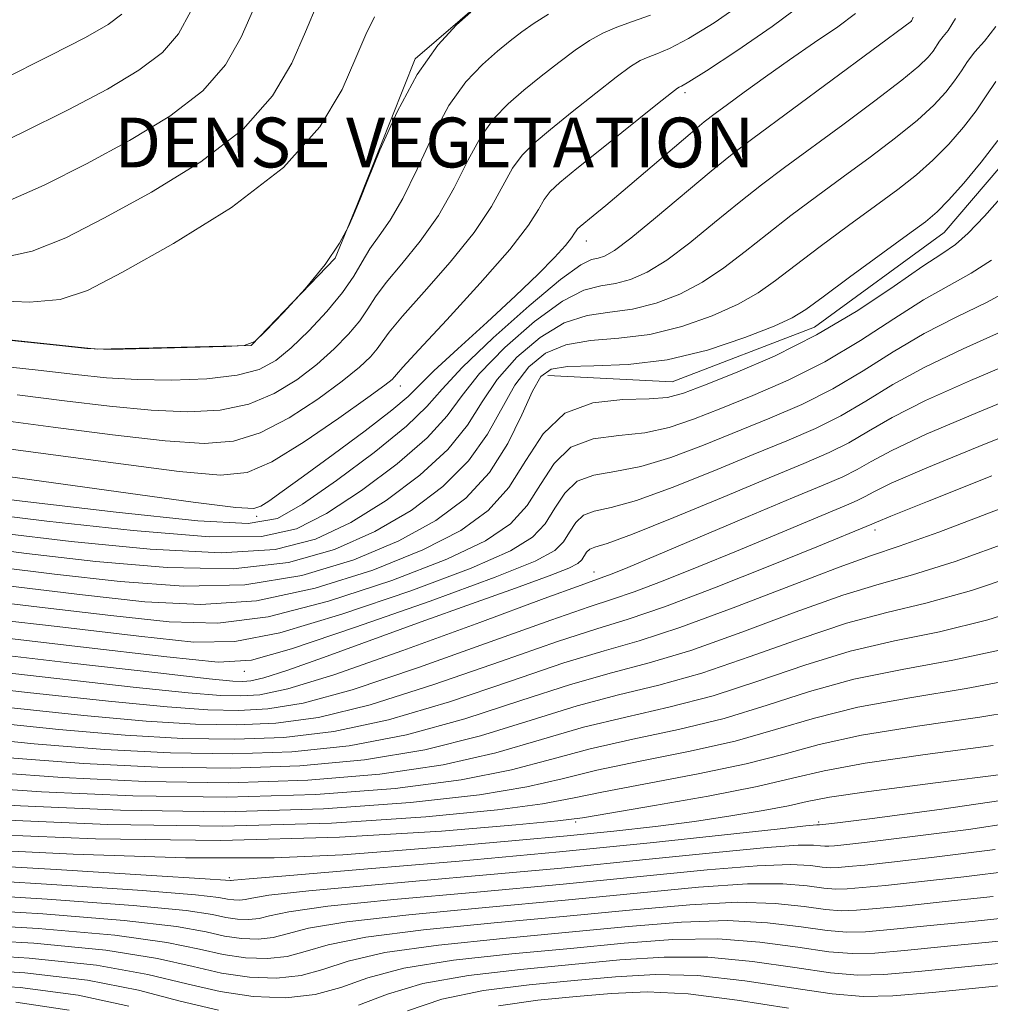
# Model space of a CAD drawing. Extents: x 2047300 to 2050200, y 337300 to 340200.
# Drawn here: x 2048132 to 2048288, y 338099 to 338257 of the extents above; entities that cross this region are included whole.
import ezdxf

# ---------------------------------------------------------------- set-up
doc = ezdxf.new("R2010")
doc.units = 0
doc.header["$MEASUREMENT"] = 0
doc.linetypes.add('DGN Style 3', pattern=[71.67371, 51.195507, -20.478203])
for name, color, linetype, lineweight in [('DENSE LABEL', 7, 'Continuous', 0), ('DTM OBSCURED BREAKLINE', 7, 'Continuous', 0), ('DTM OBSCURED SPOT', 7, 'Continuous', 0), ('INDEX CONTOUR DASHED', 41, 'DGN Style 3', 13), ('INTERMEDIATE CONTOUR DASHED', 44, 'DGN Style 3', 0)]:
    doc.layers.add(name, color=color, linetype=linetype, lineweight=lineweight)
doc.styles.add('Style-WORKING', font='WORKING.shx')

msp = doc.modelspace()

# ---------------------------------------------------------------- linework, layer by layer
at = {"layer": 'DTM OBSCURED BREAKLINE'}
for points in [[(2048108.48, 338207.5, 1026.04), (2048144.31, 338203.71, 1026.04), (2048169.04, 338204.31, 1026.04), (2048182.56, 338218.3, 1026.04), (2048186, 338226.75, 1026.04), (2048195.36, 338250.32, 1026.04), (2048206.01, 338259.44, 1026.04)], [(2048291.6, 338235.62, 1005.07), (2048280.32, 338222.41, 1005.07), (2048259.49, 338207.23, 1005.07), (2048236.63, 338198.43, 1005.07), (2048216.67, 338199.48, 1005.07)]]:
    msp.add_polyline3d(points, dxfattribs=at)
at = {"layer": 'DTM OBSCURED SPOT'}
for p in [(2048275.032, 338256.366, 1014.021), (2048238.7, 338244.88, 1017.64), (2048222.885, 338221.083, 1015.353), (2048192.98, 338197.77, 1017.35), (2048169.93, 338176.88, 1015.62), (2048269.24, 338174.67, 989.52), (2048224.08, 338167.92, 994.66), (2048167.93, 338152, 997.4), (2048221.16, 338127.81, 973.73), (2048260.17, 338127.8, 970.26), (2048165.52, 338118.85, 970.29)]:
    msp.add_point(p, dxfattribs=at)
at = {"layer": 'INDEX CONTOUR DASHED'}
for points in [[(2048128.071, 338192.383, 1020), (2048137.249, 338191.185, 1020), (2048146.805, 338189.955, 1020), (2048155.243, 338188.985, 1020), (2048161.5, 338188.555, 1020), (2048166.229, 338188.905, 1020), (2048170.511, 338190.26, 1020), (2048175.139, 338192.699, 1020), (2048179.747, 338195.698, 1020), (2048183.68, 338198.584, 1020), (2048186.442, 338200.825, 1020), (2048188.202, 338202.481, 1020), (2048189.29, 338203.749, 1020), (2048190.093, 338204.895, 1020), (2048191.221, 338206.447, 1020), (2048193.342, 338209.001, 1020), (2048196.848, 338212.922, 1020), (2048201.018, 338217.659, 1020), (2048204.859, 338222.432, 1020), (2048207.618, 338226.594, 1020), (2048211.011, 338232.749, 1020), (2048212.545, 338234.852, 1020), (2048214.468, 338236.759, 1020), (2048217.104, 338238.969, 1020), (2048220.597, 338241.797, 1020), (2048224.374, 338244.808, 1020), (2048227.681, 338247.383, 1020), (2048229.97, 338249.057, 1020), (2048231.508, 338250.011, 1020), (2048232.769, 338250.579, 1020), (2048234.211, 338251.107, 1020), (2048236.242, 338251.97, 1020), (2048239.255, 338253.554, 1020), (2048243.407, 338256.092, 1020), (2048247.92, 338259.222, 1020)], [(2048128.457, 338218.252, 1030), (2048133.905, 338219.419, 1030), (2048139.287, 338221.577, 1030), (2048145.499, 338224.752, 1030), (2048153.056, 338228.91, 1030), (2048160.943, 338233.778, 1030), (2048167.766, 338239.022, 1030), (2048172.495, 338244.341, 1030), (2048175.558, 338249.578, 1030), (2048177.751, 338254.614, 1030), (2048179.752, 338259.321, 1030)], [(2048128.471, 338174.245, 1010), (2048140.17, 338172.852, 1010), (2048152.818, 338171.599, 1010), (2048164.252, 338171.023, 1010), (2048172.88, 338171.553, 1010), (2048179.388, 338173.2, 1010), (2048185.027, 338175.869, 1010), (2048190.733, 338179.413, 1010), (2048196.157, 338183.466, 1010), (2048200.638, 338187.612, 1010), (2048203.758, 338191.522, 1010), (2048206.116, 338195.228, 1010), (2048208.557, 338198.852, 1010), (2048211.723, 338202.42, 1010), (2048215.434, 338205.586, 1010), (2048219.3, 338207.905, 1010), (2048223.019, 338209.114, 1010), (2048226.638, 338209.654, 1010), (2048230.292, 338210.145, 1010), (2048234.066, 338211.093, 1010), (2048237.859, 338212.551, 1010), (2048241.523, 338214.462, 1010), (2048244.969, 338216.762, 1010), (2048248.35, 338219.364, 1010), (2048251.88, 338222.18, 1010), (2048255.722, 338225.13, 1010), (2048259.834, 338228.187, 1010), (2048264.122, 338231.333, 1010), (2048268.453, 338234.528, 1010), (2048272.529, 338237.624, 1010), (2048276.017, 338240.453, 1010), (2048278.667, 338242.884, 1010), (2048280.591, 338244.958, 1010), (2048281.993, 338246.757, 1010), (2048283.079, 338248.366, 1010), (2048284.088, 338249.887, 1010), (2048285.262, 338251.426, 1010), (2048286.784, 338253.149, 1010), (2048288.603, 338255.464, 1010)], [(2048122.321, 338160.964, 1000), (2048137.906, 338159.18, 1000), (2048151.007, 338157.631, 1000), (2048159.84, 338156.695, 1000), (2048166.411, 338156.753, 1000), (2048173.661, 338158.186, 1000), (2048183.632, 338161.154, 1000), (2048194.705, 338164.927, 1000), (2048204.352, 338168.551, 1000), (2048210.667, 338171.321, 1000), (2048214.236, 338173.521, 1000), (2048216.268, 338175.682, 1000), (2048217.829, 338178.158, 1000), (2048219.42, 338180.603, 1000), (2048221.399, 338182.492, 1000), (2048224.064, 338183.499, 1000), (2048227.468, 338184.068, 1000), (2048231.602, 338184.846, 1000), (2048236.412, 338186.312, 1000), (2048241.655, 338188.301, 1000), (2048252.323, 338192.627, 1000), (2048257.458, 338194.842, 1000), (2048262.441, 338197.33, 1000), (2048267.296, 338200.213, 1000), (2048272.138, 338203.275, 1000), (2048277.108, 338206.218, 1000), (2048282.251, 338208.83, 1000), (2048287.241, 338211.25, 1000), (2048291.659, 338213.703, 1000)], [(2048129.562, 338146.258, 990), (2048142.158, 338144.914, 990), (2048152.202, 338144.001, 990), (2048160.095, 338143.519, 990), (2048166.73, 338143.402, 990), (2048173.011, 338143.661, 990), (2048179.849, 338144.604, 990), (2048188.165, 338146.615, 990), (2048198.396, 338149.851, 990), (2048209.064, 338153.564, 990), (2048218.211, 338156.776, 990), (2048224.561, 338158.834, 990), (2048229.574, 338160.371, 990), (2048235.39, 338162.343, 990), (2048243.441, 338165.393, 990), (2048252.313, 338168.91, 990), (2048259.883, 338171.97, 990), (2048268.686, 338175.588, 990), (2048269.448, 338175.957, 990), (2048271.749, 338176.915, 990), (2048277.619, 338179.272, 990), (2048287.951, 338183.364, 990)], [(2048122.284, 338133.567, 980), (2048135.379, 338132.667, 980), (2048150.061, 338131.992, 980), (2048165.112, 338131.783, 980), (2048179.407, 338132.214, 980), (2048192.185, 338133.197, 980), (2048202.776, 338134.57, 980), (2048210.836, 338136.181, 980), (2048217.317, 338137.89, 980), (2048223.494, 338139.556, 980), (2048230.346, 338141.098, 980), (2048237.674, 338142.658, 980), (2048244.974, 338144.432, 980), (2048251.901, 338146.531, 980), (2048258.718, 338148.731, 980), (2048265.841, 338150.721, 980), (2048273.568, 338152.308, 980), (2048281.715, 338153.786, 980), (2048289.982, 338155.56, 980)], [(2048119.718, 338121.223, 970), (2048137.738, 338120.155, 970), (2048153.057, 338119.231, 970), (2048161.668, 338118.695, 970), (2048164.916, 338118.475, 970), (2048165.735, 338118.396, 970), (2048165.846, 338118.407, 970), (2048166.28, 338118.462, 970), (2048168.737, 338118.69, 970), (2048175.266, 338119.244, 970), (2048187.127, 338120.228, 970), (2048202.444, 338121.531, 970), (2048218.557, 338122.991, 970), (2048233.117, 338124.444, 970), (2048245.025, 338125.727, 970), (2048253.492, 338126.674, 970), (2048258.097, 338127.176, 970), (2048259.895, 338127.35, 970), (2048260.307, 338127.369, 970), (2048260.818, 338127.413, 970), (2048263.172, 338127.697, 970), (2048269.171, 338128.445, 970), (2048279.955, 338129.844, 970), (2048293.993, 338131.934, 970)], [(2048121.274, 338109.103, 960), (2048134.138, 338108.331, 960), (2048145.704, 338107.211, 960), (2048154, 338105.906, 960), (2048159.734, 338104.615, 960), (2048164.289, 338103.549, 960), (2048168.766, 338102.893, 960), (2048173.133, 338102.737, 960), (2048177.08, 338103.146, 960), (2048180.564, 338104.128, 960), (2048184.614, 338105.453, 960), (2048190.53, 338106.837, 960), (2048199.151, 338108.053, 960), (2048209.476, 338109.115, 960), (2048220.044, 338110.098, 960), (2048229.652, 338111.028, 960), (2048238.126, 338111.727, 960), (2048245.549, 338111.976, 960), (2048251.973, 338111.641, 960), (2048257.334, 338110.989, 960), (2048261.534, 338110.385, 960), (2048264.682, 338110.12, 960), (2048267.697, 338110.197, 960), (2048271.702, 338110.549, 960), (2048277.527, 338111.115, 960), (2048284.827, 338111.853, 960), (2048292.962, 338112.728, 960)]]:
    msp.add_polyline3d(points, dxfattribs=at)
at = {"layer": 'INTERMEDIATE CONTOUR DASHED'}
for points in [[(2048124.671, 338188.423, 1018), (2048147.299, 338185.383, 1018), (2048157.5, 338184.076, 1018), (2048164.109, 338183.463, 1018), (2048168.381, 338183.879, 1018), (2048172.362, 338185.641, 1018), (2048177.536, 338188.836, 1018), (2048183.123, 338192.619, 1018), (2048187.781, 338195.915, 1018), (2048190.512, 338197.911, 1018), (2048191.7, 338198.85, 1018), (2048192.075, 338199.237, 1018), (2048192.379, 338199.631, 1018), (2048193.405, 338200.807, 1018), (2048195.964, 338203.59, 1018), (2048200.477, 338208.433, 1018), (2048205.845, 338214.279, 1018), (2048210.587, 338219.701, 1018), (2048213.588, 338223.585, 1018), (2048215.193, 338226.099, 1018), (2048216.12, 338227.728, 1018), (2048217.061, 338228.979, 1018), (2048218.616, 338230.434, 1018), (2048221.365, 338232.694, 1018), (2048225.579, 338236.091, 1018), (2048234.275, 338243.06, 1018), (2048236.555, 338244.865, 1018), (2048237.501, 338245.581, 1018), (2048237.795, 338245.749, 1018), (2048238.14, 338245.911, 1018), (2048239.32, 338246.612, 1018), (2048242.143, 338248.399, 1018), (2048247.011, 338251.575, 1018), (2048252.719, 338255.469, 1018), (2048257.657, 338259.164, 1018)], [(2048129.414, 338227.187, 1032), (2048135.823, 338230.014, 1032), (2048142.591, 338233.439, 1032), (2048149.516, 338237.182, 1032), (2048155.983, 338241.122, 1032), (2048161.279, 338245.175, 1032), (2048164.934, 338249.317, 1032), (2048167.467, 338253.758, 1032), (2048169.646, 338258.766, 1032)], [(2048111.952, 338181.814, 1014), (2048132.303, 338179.315, 1014), (2048147.381, 338177.538, 1014), (2048160.487, 338176.158, 1014), (2048168.579, 338175.712, 1014), (2048173.261, 338176.508, 1014), (2048177.297, 338178.797, 1014), (2048182.744, 338182.609, 1014), (2048188.804, 338187.127, 1014), (2048193.973, 338191.313, 1014), (2048197.257, 338194.473, 1014), (2048199.71, 338197.283, 1014), (2048202.902, 338200.758, 1014), (2048207.886, 338205.527, 1014), (2048213.666, 338210.671, 1014), (2048218.734, 338214.884, 1014), (2048221.957, 338217.208, 1014), (2048223.713, 338218.088, 1014), (2048224.757, 338218.318, 1014), (2048225.801, 338218.636, 1014), (2048227.393, 338219.552, 1014), (2048230.037, 338221.52, 1014), (2048233.998, 338224.772, 1014), (2048242.889, 338232.257, 1014), (2048246.301, 338235.016, 1014), (2048249.576, 338237.512, 1014), (2048275.085, 338256.34, 1014), (2048275.101, 338256.372, 1014), (2048275.318, 338256.984, 1014)], [(2048115.485, 338178.593, 1012), (2048136.237, 338176.083, 1012), (2048150.099, 338174.569, 1012), (2048162.37, 338173.59, 1012), (2048170.73, 338173.633, 1012), (2048176.324, 338174.855, 1012), (2048181.162, 338177.333, 1012), (2048186.738, 338181.011, 1012), (2048192.481, 338185.297, 1012), (2048197.306, 338189.462, 1012), (2048200.508, 338192.998, 1012), (2048202.913, 338196.256, 1012), (2048205.729, 338199.805, 1012), (2048209.805, 338203.974, 1012), (2048214.55, 338208.129, 1012), (2048219.017, 338211.394, 1012), (2048222.488, 338213.161, 1012), (2048225.176, 338213.871, 1012), (2048227.524, 338214.232, 1012), (2048229.934, 338214.864, 1012), (2048232.626, 338216.052, 1012), (2048235.78, 338217.991, 1012), (2048239.484, 338220.767, 1012), (2048243.471, 338224.005, 1012), (2048247.385, 338227.219, 1012), (2048251.012, 338230.073, 1012), (2048254.705, 338232.849, 1012), (2048264.027, 338239.714, 1012), (2048269.196, 338243.57, 1012), (2048273.508, 338246.879, 1012), (2048276.261, 338249.149, 1012), (2048277.751, 338250.577, 1012), (2048278.53, 338251.536, 1012), (2048279.584, 338253.11, 1012), (2048280.173, 338253.883, 1012), (2048280.974, 338254.855, 1012), (2048282.139, 338256.764, 1012)], [(2048121.271, 338184.463, 1016), (2048159.755, 338179.167, 1016), (2048166.584, 338178.275, 1016), (2048169.462, 338178.098, 1016), (2048170.596, 338178.474, 1016), (2048171.894, 338179.32, 1016), (2048174.048, 338180.835, 1016), (2048177.45, 338183.291, 1016), (2048182.216, 338186.773, 1016), (2048187.367, 338190.599, 1016), (2048191.65, 338193.9, 1016), (2048194.243, 338196.112, 1016), (2048198.394, 338200.226, 1016), (2048202.225, 338203.773, 1016), (2048206.928, 338208.044, 1016), (2048211.504, 338212.251, 1016), (2048215.137, 338215.743, 1016), (2048217.764, 338218.427, 1016), (2048219.504, 338220.348, 1016), (2048220.501, 338221.577, 1016), (2048220.991, 338222.294, 1016), (2048221.231, 338222.707, 1016), (2048221.467, 338223.018, 1016), (2048221.888, 338223.406, 1016), (2048223.988, 338225.114, 1016), (2048225.98, 338226.751, 1016), (2048228.785, 338229.106, 1016), (2048239.523, 338238.272, 1016), (2048241.81, 338240.164, 1016), (2048243.565, 338241.529, 1016), (2048245.516, 338242.974, 1016), (2048248.231, 338244.967, 1016), (2048251.634, 338247.429, 1016), (2048255.492, 338250.146, 1016), (2048259.519, 338252.9, 1016), (2048263.235, 338255.456, 1016), (2048266.11, 338257.574, 1016)], [(2048124.923, 338234.955, 1034), (2048132.358, 338238.45, 1034), (2048139.682, 338242.127, 1034), (2048145.975, 338245.455, 1034), (2048151.023, 338248.465, 1034), (2048154.79, 338251.328, 1034), (2048157.373, 338254.292, 1034), (2048159.376, 338257.938, 1034)], [(2048126.486, 338211.523, 1028), (2048133.448, 338211.227, 1028), (2048138.397, 338211.652, 1028), (2048142.752, 338213.14, 1028), (2048148.408, 338216.064, 1028), (2048156.597, 338220.638, 1028), (2048165.903, 338226.435, 1028), (2048174.254, 338232.868, 1028), (2048180.056, 338239.364, 1028), (2048183.649, 338245.399, 1028), (2048185.857, 338250.461, 1028), (2048187.435, 338254.216, 1028), (2048188.872, 338257.031, 1028)], [(2048127.178, 338201.172, 1024), (2048134.872, 338200.303, 1024), (2048140.854, 338199.606, 1024), (2048145.815, 338199.099, 1024), (2048150.732, 338198.803, 1024), (2048156.283, 338198.741, 1024), (2048161.924, 338198.957, 1024), (2048166.807, 338199.499, 1024), (2048170.347, 338200.426, 1024), (2048172.998, 338201.856, 1024), (2048175.477, 338203.92, 1024), (2048178.303, 338206.656, 1024), (2048181.207, 338209.745, 1024), (2048183.721, 338212.774, 1024), (2048185.52, 338215.422, 1024), (2048186.85, 338217.728, 1024), (2048188.1, 338219.823, 1024), (2048189.59, 338221.9, 1024), (2048191.364, 338224.416, 1024), (2048193.403, 338227.893, 1024), (2048195.679, 338232.611, 1024), (2048198.155, 338237.887, 1024), (2048200.789, 338242.789, 1024), (2048203.514, 338246.599, 1024), (2048206.173, 338249.409, 1024), (2048208.581, 338251.519, 1024), (2048210.632, 338253.207, 1024), (2048212.513, 338254.656, 1024), (2048214.493, 338256.028, 1024), (2048216.799, 338257.443, 1024)], [(2048128.893, 338246.889, 1036), (2048136.774, 338250.815, 1036), (2048142.435, 338253.727, 1036), (2048146.063, 338255.809, 1036), (2048148.304, 338257.481, 1036)], [(2048130.555, 338205.091, 1026), (2048138.27, 338204.261, 1026), (2048142.657, 338203.817, 1026), (2048145.32, 338203.672, 1026), (2048148.477, 338203.712, 1026), (2048164.955, 338204.118, 1026), (2048167.95, 338204.289, 1026), (2048169.623, 338204.936, 1026), (2048171.376, 338206.588, 1026), (2048174.233, 338209.572, 1026), (2048177.71, 338213.376, 1026), (2048180.936, 338217.286, 1026), (2048183.233, 338220.686, 1026), (2048184.665, 338223.369, 1026), (2048185.479, 338225.233, 1026), (2048186.538, 338227.794, 1026), (2048187.675, 338230.624, 1026), (2048189.71, 338235.621, 1026), (2048192.475, 338241.817, 1026), (2048195.678, 338247.811, 1026), (2048198.998, 338252.472, 1026), (2048202.025, 338255.735, 1026), (2048204.32, 338257.794, 1026)], [(2048131.471, 338196.343, 1022), (2048139.052, 338195.395, 1022), (2048146.31, 338194.527, 1022), (2048152.988, 338193.894, 1022), (2048158.892, 338193.648, 1022), (2048164.076, 338193.931, 1022), (2048168.659, 338194.879, 1022), (2048172.743, 338196.563, 1022), (2048176.373, 338198.777, 1022), (2048179.578, 338201.251, 1022), (2048182.373, 338203.741, 1022), (2048184.704, 338206.113, 1022), (2048186.505, 338208.261, 1022), (2048187.806, 338210.158, 1022), (2048189.036, 338212.088, 1022), (2048190.721, 338214.412, 1022), (2048193.219, 338217.411, 1022), (2048196.191, 338221.037, 1022), (2048199.131, 338225.163, 1022), (2048201.648, 338229.603, 1022), (2048203.834, 338233.958, 1022), (2048205.9, 338237.77, 1022), (2048208.03, 338240.726, 1022), (2048210.32, 338243.084, 1022), (2048212.842, 338245.244, 1022), (2048215.614, 338247.502, 1022), (2048218.444, 338249.733, 1022), (2048221.087, 338251.705, 1022), (2048223.385, 338253.25, 1022), (2048225.516, 338254.44, 1022), (2048227.743, 338255.408, 1022), (2048230.283, 338256.303, 1022), (2048233.164, 338257.328, 1022)], [(2048122.95, 338172.122, 1008), (2048132.978, 338170.922, 1008), (2048144.104, 338169.621, 1008), (2048155.536, 338168.63, 1008), (2048166.133, 338168.456, 1008), (2048175.031, 338169.473, 1008), (2048182.451, 338171.545, 1008), (2048188.893, 338174.406, 1008), (2048194.727, 338177.814, 1008), (2048199.835, 338181.636, 1008), (2048203.969, 338185.762, 1008), (2048207.009, 338190.047, 1008), (2048211.384, 338197.898, 1008), (2048213.643, 338200.867, 1008), (2048216.318, 338203.043, 1008), (2048219.582, 338204.416, 1008), (2048223.549, 338205.067, 1008), (2048228.101, 338205.438, 1008), (2048233.059, 338206.059, 1008), (2048238.198, 338207.321, 1008), (2048243.092, 338209.051, 1008), (2048247.267, 338210.933, 1008), (2048250.454, 338212.757, 1008), (2048253.229, 338214.724, 1008), (2048256.376, 338217.141, 1008), (2048260.433, 338220.187, 1008), (2048264.963, 338223.524, 1008), (2048269.285, 338226.687, 1008), (2048272.878, 338229.341, 1008), (2048275.863, 338231.679, 1008), (2048278.525, 338234.026, 1008), (2048281.073, 338236.62, 1008), (2048283.431, 338239.338, 1008), (2048285.455, 338241.977, 1008), (2048287.082, 338244.387, 1008), (2048288.592, 338246.665, 1008)], [(2048126.689, 338168.887, 1006), (2048137.485, 338167.599, 1006), (2048148.038, 338166.39, 1006), (2048158.254, 338165.662, 1006), (2048168.016, 338165.888, 1006), (2048177.181, 338167.393, 1006), (2048185.515, 338169.891, 1006), (2048192.757, 338172.941, 1006), (2048198.722, 338176.216, 1006), (2048203.512, 338179.806, 1006), (2048207.301, 338183.912, 1006), (2048210.259, 338188.571, 1006), (2048212.52, 338193.174, 1006), (2048214.212, 338196.946, 1006), (2048215.562, 338199.314, 1006), (2048217.202, 338200.5, 1006), (2048219.865, 338200.928, 1006), (2048224.08, 338201.021, 1006), (2048229.563, 338201.221, 1006), (2048235.827, 338201.972, 1006), (2048242.331, 338203.549, 1006), (2048248.326, 338205.551, 1006), (2048253.009, 338207.404, 1006), (2048255.939, 338208.752, 1006), (2048258.109, 338210.083, 1006), (2048260.871, 338212.103, 1006), (2048265.143, 338215.244, 1006), (2048274.448, 338222.04, 1006), (2048277.303, 338224.154, 1006), (2048279.199, 338225.733, 1006), (2048281.034, 338227.6, 1006), (2048283.48, 338230.354, 1006), (2048286.271, 338233.72, 1006), (2048288.917, 338237.199, 1006)], [(2048130.428, 338165.651, 1004), (2048141.991, 338164.276, 1004), (2048151.972, 338163.158, 1004), (2048160.973, 338162.69, 1004), (2048169.898, 338163.321, 1004), (2048179.331, 338165.314, 1004), (2048188.578, 338168.236, 1004), (2048196.622, 338171.478, 1004), (2048202.708, 338174.597, 1004), (2048207.123, 338177.808, 1004), (2048210.416, 338181.496, 1004), (2048213.146, 338185.827, 1004), (2048215.929, 338190.103, 1004), (2048219.391, 338193.408, 1004), (2048223.893, 338195.099, 1004), (2048228.733, 338195.624, 1004), (2048232.944, 338195.701, 1004), (2048235.918, 338195.956, 1004), (2048238.484, 338196.64, 1004), (2048241.833, 338197.911, 1004), (2048246.835, 338199.893, 1004), (2048253.081, 338202.593, 1004), (2048259.846, 338205.981, 1004), (2048266.435, 338209.916, 1004), (2048272.294, 338213.819, 1004), (2048276.903, 338216.997, 1004), (2048279.971, 338219.017, 1004), (2048282.119, 338220.496, 1004), (2048284.196, 338222.31, 1004), (2048286.821, 338225.066, 1004), (2048289.679, 338228.289, 1004)], [(2048120.096, 338164.018, 1002), (2048134.167, 338162.415, 1002), (2048146.499, 338160.954, 1002), (2048155.906, 338159.926, 1002), (2048163.691, 338159.722, 1002), (2048171.78, 338160.755, 1002), (2048181.482, 338163.234, 1002), (2048191.642, 338166.581, 1002), (2048200.487, 338170.014, 1002), (2048206.688, 338172.959, 1002), (2048210.68, 338175.665, 1002), (2048213.342, 338178.589, 1002), (2048215.488, 338181.993, 1002), (2048217.674, 338185.353, 1002), (2048220.395, 338187.95, 1002), (2048223.978, 338189.298, 1002), (2048228.1, 338189.846, 1002), (2048232.273, 338190.274, 1002), (2048236.165, 338191.134, 1002), (2048240.069, 338192.471, 1002), (2048244.436, 338194.198, 1002), (2048249.579, 338196.261, 1002), (2048255.27, 338198.717, 1002), (2048261.142, 338201.655, 1002), (2048266.866, 338205.065, 1002), (2048272.216, 338208.547, 1002), (2048277.005, 338211.607, 1002), (2048281.111, 338213.924, 1002), (2048284.68, 338215.873, 1002), (2048287.928, 338218.006, 1002)], [(2048124.544, 338157.911, 998), (2048141.645, 338155.944, 998), (2048155.514, 338154.308, 998), (2048163.774, 338153.463, 998), (2048169.128, 338153.783, 998), (2048175.544, 338155.619, 998), (2048185.783, 338159.075, 998), (2048197.769, 338163.272, 998), (2048208.217, 338167.087, 998), (2048214.647, 338169.684, 998), (2048217.792, 338171.378, 998), (2048219.194, 338172.775, 998), (2048220.17, 338174.324, 998), (2048221.165, 338175.853, 998), (2048222.403, 338177.034, 998), (2048224.149, 338177.697, 998), (2048226.835, 338178.29, 998), (2048230.931, 338179.418, 998), (2048236.66, 338181.49, 998), (2048243.24, 338184.132, 998), (2048249.643, 338186.775, 998), (2048255.068, 338188.996, 998), (2048259.646, 338190.967, 998), (2048263.738, 338193.007, 998), (2048267.726, 338195.362, 998), (2048272.06, 338198.003, 998), (2048277.21, 338200.829, 998), (2048283.391, 338203.737, 998), (2048289.802, 338206.628, 998)], [(2048123.466, 338155.251, 996), (2048140.269, 338153.324, 996), (2048154.083, 338151.722, 996), (2048162.296, 338150.802, 996), (2048166.115, 338150.435, 996), (2048167.703, 338150.373, 996), (2048169.004, 338150.464, 996), (2048171.083, 338150.937, 996), (2048174.79, 338152.117, 996), (2048180.682, 338154.209, 996), (2048196.363, 338159.933, 996), (2048204.405, 338162.817, 996), (2048211.504, 338165.345, 996), (2048216.889, 338167.298, 996), (2048220.05, 338168.542, 996), (2048221.527, 338169.297, 996), (2048222.119, 338169.868, 996), (2048222.911, 338171.103, 996), (2048223.407, 338171.577, 996), (2048224.235, 338171.897, 996), (2048226.202, 338172.512, 996), (2048230.26, 338173.991, 996), (2048236.907, 338176.668, 996), (2048244.826, 338179.962, 996), (2048252.247, 338183.062, 996), (2048257.812, 338185.363, 996), (2048261.834, 338187.091, 996), (2048265.036, 338188.681, 996), (2048268.157, 338190.511, 996), (2048271.982, 338192.731, 996), (2048277.312, 338195.439, 996), (2048284.531, 338198.644, 996), (2048292.363, 338202.004, 996)], [(2048120.974, 338152.757, 994), (2048150.108, 338149.453, 994), (2048158.932, 338148.535, 994), (2048164.109, 338148.129, 994), (2048167.379, 338148.05, 994), (2048170.453, 338148.239, 994), (2048174.916, 338149.167, 994), (2048182.32, 338151.433, 994), (2048193.419, 338155.319, 994), (2048205.762, 338159.833, 994), (2048216.097, 338163.663, 994), (2048222.029, 338165.84, 994), (2048225.682, 338167.13, 994), (2048227.004, 338167.639, 994), (2048229.536, 338168.679, 994), (2048234.069, 338170.582, 994), (2048248.857, 338176.836, 994), (2048255.948, 338179.816, 994), (2048260.882, 338181.868, 994), (2048264.062, 338183.233, 994), (2048266.334, 338184.358, 994), (2048268.587, 338185.659, 994), (2048271.904, 338187.458, 994), (2048277.414, 338190.05, 994), (2048285.671, 338193.551, 994), (2048294.925, 338197.383, 994)], [(2048118.482, 338150.264, 992), (2048133.131, 338148.613, 992), (2048146.133, 338147.184, 992), (2048155.567, 338146.268, 992), (2048162.102, 338145.824, 992), (2048167.055, 338145.726, 992), (2048171.732, 338145.95, 992), (2048177.383, 338146.885, 992), (2048185.242, 338149.024, 992), (2048195.907, 338152.585, 992), (2048207.413, 338156.698, 992), (2048217.154, 338160.22, 992), (2048223.295, 338162.337, 992), (2048227.084, 338163.561, 992), (2048230.537, 338164.737, 992), (2048235.223, 338166.516, 992), (2048240.925, 338168.794, 992), (2048246.976, 338171.276, 992), (2048252.76, 338173.687, 992), (2048264.613, 338178.655, 992), (2048266.374, 338179.41, 992), (2048267.631, 338180.032, 992), (2048269.017, 338180.808, 992), (2048271.827, 338182.187, 992), (2048277.517, 338184.661, 992), (2048286.811, 338188.457, 992), (2048297.486, 338192.76, 992)], [(2048125.993, 338143.903, 988), (2048138.184, 338142.645, 988), (2048148.838, 338141.734, 988), (2048158.088, 338141.213, 988), (2048166.408, 338141.078, 988), (2048174.291, 338141.372, 988), (2048182.317, 338142.323, 988), (2048191.087, 338144.206, 988), (2048200.884, 338147.117, 988), (2048210.714, 338150.429, 988), (2048219.267, 338153.332, 988), (2048225.74, 338155.295, 988), (2048231.37, 338156.899, 988), (2048237.9, 338159.001, 988), (2048246.449, 338162.155, 988), (2048255.633, 338165.711, 988), (2048263.437, 338168.717, 988), (2048268.628, 338170.569, 988), (2048273.082, 338172.059, 988), (2048279.454, 338174.326, 988), (2048289.447, 338178.112, 988)], [(2048291.612, 338173.063, 986), (2048282.086, 338169.634, 986), (2048275.24, 338167.491, 986), (2048269.863, 338166.004, 986), (2048264.038, 338164.218, 986), (2048256.404, 338161.466, 986), (2048247.812, 338158.249, 986), (2048239.668, 338155.358, 986), (2048232.946, 338153.339, 986), (2048226.892, 338151.746, 986), (2048220.324, 338149.888, 986), (2048212.365, 338147.294, 986), (2048203.372, 338144.383, 986), (2048194.009, 338141.797, 986), (2048184.784, 338140.041, 986), (2048175.57, 338139.083, 986), (2048166.084, 338138.755, 986), (2048156.081, 338138.908, 986), (2048145.473, 338139.467, 986), (2048134.209, 338140.375, 986), (2048122.424, 338141.547, 986)], [(2048130.234, 338138.106, 984), (2048142.109, 338137.2, 984), (2048154.074, 338136.602, 984), (2048165.76, 338136.431, 984), (2048176.849, 338136.794, 984), (2048187.251, 338137.76, 984), (2048196.932, 338139.388, 984), (2048205.86, 338141.649, 984), (2048214.016, 338144.159, 984), (2048221.38, 338146.444, 984), (2048228.044, 338148.197, 984), (2048234.522, 338149.779, 984), (2048241.437, 338151.716, 984), (2048249.175, 338154.343, 984), (2048257.175, 338157.221, 984), (2048264.639, 338159.719, 984), (2048271.098, 338161.438, 984), (2048277.399, 338162.922, 984), (2048284.718, 338164.943, 984), (2048293.776, 338168.015, 984)], [(2048126.259, 338135.836, 982), (2048138.744, 338134.933, 982), (2048152.067, 338134.298, 982), (2048165.436, 338134.107, 982), (2048178.128, 338134.504, 982), (2048189.718, 338135.478, 982), (2048199.854, 338136.979, 982), (2048208.348, 338138.915, 982), (2048215.666, 338141.025, 982), (2048222.437, 338143, 982), (2048229.196, 338144.648, 982), (2048236.099, 338146.218, 982), (2048243.206, 338148.074, 982), (2048250.538, 338150.437, 982), (2048257.947, 338152.976, 982), (2048265.24, 338155.22, 982), (2048272.333, 338156.874, 982), (2048279.557, 338158.354, 982), (2048287.35, 338160.251, 982), (2048295.94, 338162.966, 982)], [(2048118.309, 338131.297, 978), (2048132.014, 338130.399, 978), (2048148.054, 338129.686, 978), (2048164.788, 338129.46, 978), (2048180.686, 338129.926, 978), (2048194.652, 338130.915, 978), (2048205.698, 338132.161, 978), (2048213.324, 338133.447, 978), (2048218.967, 338134.755, 978), (2048224.55, 338136.112, 978), (2048231.499, 338137.549, 978), (2048239.25, 338139.098, 978), (2048246.743, 338140.789, 978), (2048253.264, 338142.625, 978), (2048259.489, 338144.486, 978), (2048266.442, 338146.223, 978), (2048274.803, 338147.744, 978), (2048283.874, 338149.218, 978), (2048292.614, 338150.868, 978)], [(2048128.65, 338128.133, 976), (2048146.047, 338127.38, 976), (2048164.464, 338127.136, 976), (2048181.965, 338127.637, 976), (2048197.12, 338128.634, 976), (2048208.621, 338129.752, 976), (2048215.813, 338130.713, 976), (2048220.618, 338131.62, 976), (2048225.607, 338132.668, 976), (2048240.826, 338135.537, 976), (2048248.512, 338137.147, 976), (2048254.627, 338138.719, 976), (2048260.26, 338140.241, 976), (2048267.043, 338141.724, 976), (2048276.038, 338143.18, 976), (2048286.032, 338144.649, 976), (2048295.246, 338146.176, 976)], [(2048125.285, 338125.867, 974), (2048144.04, 338125.076, 974), (2048164.14, 338124.812, 974), (2048183.244, 338125.348, 974), (2048199.586, 338126.352, 974), (2048211.543, 338127.343, 974), (2048218.301, 338127.98, 974), (2048222.269, 338128.485, 974), (2048226.664, 338129.224, 974), (2048233.803, 338130.451, 974), (2048242.404, 338131.977, 974), (2048250.28, 338133.505, 974), (2048255.99, 338134.814, 974), (2048261.032, 338135.997, 974), (2048267.644, 338137.223, 974), (2048277.273, 338138.615, 974), (2048288.19, 338140.081, 974)], [(2048121.724, 338123.582, 972), (2048140.459, 338122.635, 972), (2048158.503, 338122.032, 972), (2048172.72, 338122.052, 972), (2048183.772, 338122.552, 972), (2048193.272, 338123.29, 972), (2048202.509, 338124.058, 972), (2048211.466, 338124.819, 972), (2048219.798, 338125.571, 972), (2048227.258, 338126.322, 972), (2048233.985, 338127.094, 972), (2048240.214, 338127.91, 972), (2048246.07, 338128.778, 972), (2048251.248, 338129.64, 972), (2048255.331, 338130.414, 972), (2048258.325, 338131.071, 972), (2048261.924, 338131.772, 972), (2048268.245, 338132.724, 972), (2048278.507, 338134.049, 972), (2048290.348, 338135.513, 972)], [(2048120.029, 338118.799, 968), (2048137.018, 338117.791, 968), (2048151.588, 338116.827, 968), (2048160.134, 338116.137, 968), (2048163.88, 338115.702, 968), (2048165.246, 338115.445, 968), (2048166.242, 338115.299, 968), (2048167.214, 338115.264, 968), (2048168.093, 338115.355, 968), (2048169.136, 338115.595, 968), (2048171.912, 338116.042, 968), (2048178.319, 338116.763, 968), (2048189.531, 338117.793, 968), (2048203.85, 338119.048, 968), (2048218.854, 338120.412, 968), (2048232.424, 338121.761, 968), (2048243.645, 338122.927, 968), (2048251.903, 338123.734, 968), (2048256.869, 338124.068, 968), (2048259.358, 338124.076, 968), (2048260.47, 338123.964, 968), (2048261.164, 338123.906, 968), (2048261.828, 338123.923, 968), (2048262.71, 338124, 968), (2048264.236, 338124.155, 968), (2048267.543, 338124.531, 968), (2048273.947, 338125.303, 968), (2048284.241, 338126.621, 968), (2048297.132, 338128.529, 968)], [(2048120.341, 338116.375, 966), (2048136.299, 338115.427, 966), (2048150.116, 338114.423, 966), (2048158.601, 338113.58, 966), (2048162.842, 338112.931, 966), (2048165.007, 338112.471, 966), (2048166.873, 338112.197, 966), (2048168.694, 338112.132, 966), (2048170.34, 338112.303, 966), (2048171.993, 338112.728, 966), (2048175.089, 338113.395, 966), (2048181.372, 338114.281, 966), (2048191.936, 338115.358, 966), (2048205.257, 338116.564, 966), (2048219.152, 338117.834, 966), (2048242.265, 338120.127, 966), (2048250.314, 338120.794, 966), (2048255.645, 338120.961, 966), (2048258.852, 338120.804, 966), (2048260.736, 338120.569, 966), (2048262.043, 338120.459, 966), (2048263.295, 338120.491, 966), (2048264.957, 338120.637, 966), (2048267.559, 338120.895, 966), (2048271.864, 338121.362, 966), (2048278.701, 338122.16, 966), (2048288.52, 338123.397, 966)], [(2048120.652, 338113.951, 964), (2048135.578, 338113.061, 964), (2048148.647, 338112.02, 964), (2048157.067, 338111.022, 964), (2048161.807, 338110.159, 964), (2048164.768, 338109.497, 964), (2048167.504, 338109.096, 964), (2048170.174, 338109, 964), (2048172.587, 338109.251, 964), (2048174.85, 338109.861, 964), (2048178.262, 338110.748, 964), (2048184.424, 338111.8, 964), (2048194.341, 338112.923, 964), (2048206.663, 338114.081, 964), (2048219.449, 338115.255, 964), (2048231.038, 338116.394, 964), (2048240.886, 338117.328, 964), (2048248.726, 338117.854, 964), (2048254.421, 338117.854, 964), (2048258.346, 338117.532, 964), (2048261.002, 338117.175, 964), (2048262.923, 338117.014, 964), (2048264.762, 338117.06, 964), (2048267.206, 338117.275, 964), (2048270.881, 338117.635, 964), (2048276.185, 338118.192, 964), (2048283.454, 338119.016, 964), (2048292.799, 338120.174, 964)], [(2048288.208, 338115.872, 962), (2048280.506, 338115.022, 962), (2048274.205, 338114.375, 962), (2048269.454, 338113.911, 962), (2048266.229, 338113.628, 962), (2048263.802, 338113.566, 962), (2048261.268, 338113.78, 962), (2048257.84, 338114.262, 962), (2048253.197, 338114.747, 962), (2048247.137, 338114.915, 962), (2048239.505, 338114.528, 962), (2048230.345, 338113.711, 962), (2048219.746, 338112.677, 962), (2048208.07, 338111.598, 962), (2048196.746, 338110.488, 962), (2048187.477, 338109.318, 962), (2048181.439, 338108.1, 962), (2048177.707, 338106.994, 962), (2048174.833, 338106.198, 962), (2048171.653, 338105.869, 962), (2048168.135, 338105.994, 962), (2048164.529, 338106.523, 962), (2048160.771, 338107.387, 962), (2048155.534, 338108.464, 962), (2048147.176, 338109.615, 962), (2048134.858, 338110.696, 962), (2048120.963, 338111.527, 962)], [(2048289.147, 338108.683, 958), (2048280.85, 338107.854, 958), (2048273.95, 338107.186, 958), (2048269.164, 338106.765, 958), (2048265.561, 338106.673, 958), (2048261.8, 338106.991, 958), (2048256.827, 338107.718, 958), (2048250.749, 338108.533, 958), (2048243.96, 338109.035, 958), (2048236.746, 338108.929, 958), (2048228.959, 338108.344, 958), (2048220.342, 338107.519, 958), (2048210.883, 338106.631, 958), (2048201.556, 338105.617, 958), (2048193.583, 338104.355, 958), (2048187.79, 338102.806, 958), (2048183.421, 338101.261, 958), (2048179.327, 338100.093, 958), (2048174.613, 338099.605, 958), (2048169.396, 338099.791, 958), (2048164.05, 338100.575, 958), (2048158.698, 338101.843, 958), (2048152.466, 338103.348, 958), (2048144.235, 338104.808, 958), (2048133.418, 338105.967, 958), (2048121.585, 338106.679, 958)], [(2048186.278, 338098.394, 956), (2048190.965, 338100.159, 956), (2048196.636, 338101.874, 956), (2048203.961, 338103.182, 956), (2048212.289, 338104.148, 956), (2048228.266, 338105.661, 956), (2048235.366, 338106.129, 956), (2048242.371, 338106.095, 956), (2048249.525, 338105.426, 956), (2048256.321, 338104.446, 956), (2048262.066, 338103.596, 956), (2048266.441, 338103.227, 956), (2048270.631, 338103.334, 956), (2048276.198, 338103.824, 956), (2048284.172, 338104.595, 956), (2048293.467, 338105.514, 956)], [(2048121.896, 338104.255, 956), (2048132.699, 338103.602, 956), (2048142.764, 338102.404, 956), (2048150.933, 338100.79, 956), (2048157.661, 338099.071, 956), (2048163.811, 338097.601, 956)], [(2048122.207, 338101.831, 954), (2048131.979, 338101.237, 954), (2048141.294, 338100, 954), (2048149.399, 338098.232, 954)], [(2048194.141, 338097.511, 954), (2048199.689, 338099.393, 954), (2048206.366, 338100.747, 954), (2048213.696, 338101.665, 954), (2048220.937, 338102.362, 954), (2048227.573, 338102.978, 954), (2048233.988, 338103.329, 954), (2048240.783, 338103.155, 954), (2048248.301, 338102.319, 954), (2048255.815, 338101.175, 954), (2048262.332, 338100.201, 954), (2048267.32, 338099.781, 954), (2048272.098, 338099.903, 954), (2048278.446, 338100.461, 954), (2048287.495, 338101.334, 954), (2048297.789, 338102.344, 954)], [(2048208.771, 338098.312, 952), (2048215.101, 338099.182, 952), (2048221.234, 338099.784, 952), (2048226.88, 338100.294, 952), (2048232.607, 338100.529, 952), (2048239.194, 338100.216, 952), (2048247.078, 338099.212, 952), (2048255.309, 338097.903, 952)], [(2048131.259, 338098.872, 952), (2048139.823, 338097.596, 952)]]:
    msp.add_polyline3d(points, dxfattribs=at)

# ---------------------------------------------------------------- texts
at = {"layer": 'DENSE LABEL', "style": 'Style-WORKING'}
msp.add_text('DENSE VEGETATION', height=8, dxfattribs=at).set_placement((2048147.084, 338232.867, 1046.36))

doc.saveas('drawing.dxf')
